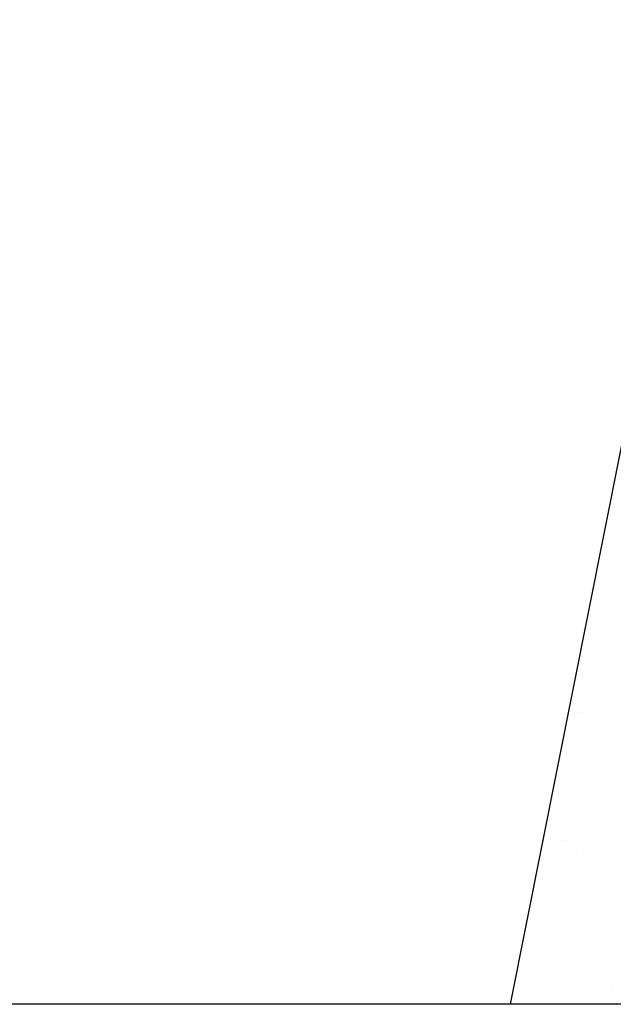
# Model space of a CAD drawing. Units: millimetres. Extents: x 324477 to 689730, y -259177 to -28172.
# Drawn here: x 381303 to 381585, y -161149 to -160681 of the extents above; entities that cross this region are included whole.
import ezdxf

# ---------------------------------------------------------------- set-up
doc = ezdxf.new("R2010")
doc.units = ezdxf.units.MM
doc.header["$LTSCALE"] = 1000
doc.header["$MEASUREMENT"] = 0
doc.layers.get('0').update_dxf_attribs({"color": 8, "lineweight": 9})
doc.layers.add('L', color=60, linetype='Continuous')
doc.layers.add('LIGHTNING', color=3, linetype='Continuous')

msp = doc.modelspace()

# ---------------------------------------------------------------- linework, layer by layer
at = {"color": 0, "linetype": 'Continuous'}
for p, q in [((381568.54337, -161010.06261), (381568.54337, -161010.06261)), ((381568.54337, -161010.06261), (381568.54337, -161010.06261)), ((381568.54337, -161010.06261), (381568.54337, -161010.06261)), ((381568.54337, -161010.06261), (381568.54337, -161010.06261)), ((381568.54337, -161010.06261), (381568.54337, -161010.06261)), ((381568.54337, -161010.06261), (381568.54337, -161010.06261)), ((381568.54337, -161010.06261), (381568.54337, -161010.06261)), ((381562.64473, -161070.81005), (381562.64473, -161070.81005)), ((381562.64473, -161070.81005), (381562.64473, -161070.81005)), ((381562.64473, -161070.81005), (381562.64473, -161070.81005)), ((381562.64473, -161070.81005), (381562.64473, -161070.81005)), ((381562.64473, -161070.81005), (381562.64473, -161070.81005)), ((381562.64473, -161070.81005), (381562.64473, -161070.81005)), ((381562.64473, -161070.81005), (381562.64473, -161070.81005)), ((381570.97534, -161076.64138), (381570.97534, -161076.64138)), ((381570.97534, -161076.64138), (381570.97534, -161076.64138)), ((381570.97534, -161076.64138), (381570.97534, -161076.64138)), ((381570.97534, -161076.64138), (381570.97534, -161076.64138)), ((381570.97534, -161076.64138), (381570.97534, -161076.64138)), ((381570.97534, -161076.64138), (381570.97534, -161076.64138)), ((381570.97534, -161076.64138), (381570.97534, -161076.64138)), ((381573.40731, -161143.22015), (381573.40731, -161143.22015)), ((381573.40731, -161143.22015), (381573.40731, -161143.22015)), ((381573.40731, -161143.22015), (381573.40731, -161143.22015)), ((381573.40731, -161143.22015), (381573.40731, -161143.22015)), ((381573.40731, -161143.22015), (381573.40731, -161143.22015)), ((381573.40731, -161143.22015), (381573.40731, -161143.22015)), ((381573.40731, -161143.22015), (381573.40731, -161143.22015)), ((381584.96332, -161140.71907), (381584.96332, -161140.71907)), ((381584.96332, -161140.71907), (381584.96332, -161140.71907)), ((381584.96332, -161140.71907), (381584.96332, -161140.71907)), ((381584.96332, -161140.71907), (381584.96332, -161140.71907)), ((381584.96332, -161140.71907), (381584.96332, -161140.71907)), ((381584.96332, -161140.71907), (381584.96332, -161140.71907)), ((381584.96332, -161140.71907), (381584.96332, -161140.71907))]:
    msp.add_line(p, q, dxfattribs=at)
at = {"layer": 'L', "color": 5}
for p, q in [((381797.35331, -159834.51435), (381536.23124, -161148.53831)), ((381797.35331, -159834.51435), (381536.23124, -161148.53831)), ((381797.35331, -159834.51435), (381536.23124, -161148.53831)), ((381797.35331, -159834.51435), (381536.23124, -161148.53831)), ((381797.35331, -159834.51435), (381536.23124, -161148.53831)), ((381797.35331, -159834.51435), (381536.23124, -161148.53831)), ((381797.35331, -159834.51435), (381536.23124, -161148.53831)), ((381863.0734, -161148.53831), (380886.62173, -161148.53831)), ((381863.0734, -161148.53831), (380886.62173, -161148.53831)), ((381863.0734, -161148.53831), (380886.62173, -161148.53831)), ((381863.0734, -161148.53831), (380886.62173, -161148.53831)), ((381863.0734, -161148.53831), (380886.62173, -161148.53831)), ((381863.0734, -161148.53831), (380886.62173, -161148.53831)), ((381863.0734, -161148.53831), (380886.62173, -161148.53831))]:
    msp.add_line(p, q, dxfattribs=at)
at = {"layer": 'LIGHTNING', "color": 8}
msp.add_line((381571.26239, -161148.53831), (380921.65289, -161148.53831), dxfattribs=at)
msp.add_line((381571.26239, -161148.53831), (380921.65289, -161148.53831), dxfattribs=at)
msp.add_line((381571.26239, -161148.53831), (380921.65289, -161148.53831), dxfattribs=at)
msp.add_line((381571.26239, -161148.53831), (380921.65289, -161148.53831), dxfattribs=at)
msp.add_line((381571.26239, -161148.53831), (380921.65289, -161148.53831), dxfattribs=at)
msp.add_line((381571.26239, -161148.53831), (380921.65289, -161148.53831), dxfattribs=at)
msp.add_line((381571.26239, -161148.53831), (380921.65289, -161148.53831), dxfattribs=at)

doc.saveas('drawing.dxf')
